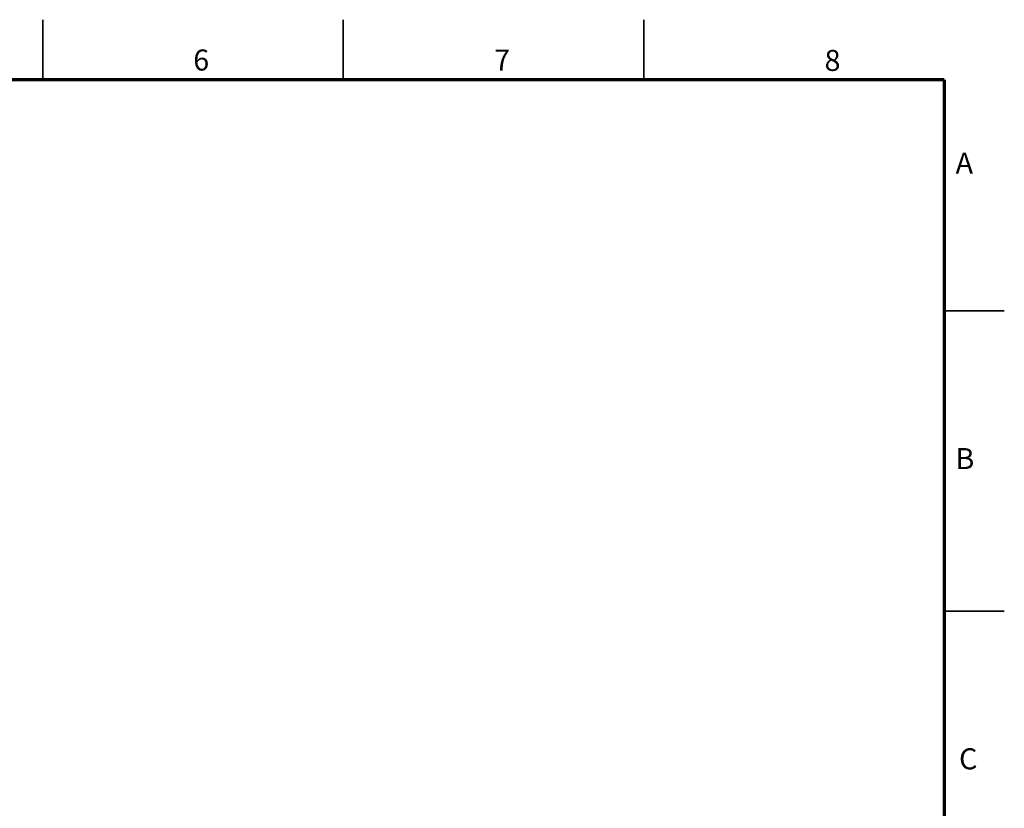
# Model space of a CAD drawing. Units: millimetres. Extents: x -8 to 420, y 0 to 297.
# Drawn here: x 256 to 420, y 166 to 297 of the extents above; entities that cross this region are included whole.
import ezdxf

# ---------------------------------------------------------------- set-up
doc = ezdxf.new("R2010")
doc.units = ezdxf.units.MM
doc.linetypes.add('SLD-実線', pattern=[0])
doc.layers.add('FORMAT', color=7, linetype='SLD-実線')
doc.styles.add('SLDTEXTSTYLE2', font='GOTHIC.TTF', dxfattribs={"width": 0.913})

msp = doc.modelspace()

# ---------------------------------------------------------------- linework, layer by layer
at = {"color": 7, "linetype": 'SLD-実線', "lineweight": 35}
for p, q in [((260, 287), (260, 297)), ((310, 287), (310, 297)), ((360, 287), (360, 297)), ((410, 248.5), (420, 248.5)), ((410, 198.5), (420, 198.5))]:
    msp.add_line(p, q, dxfattribs=at)
at = {"layer": 'FORMAT', "lineweight": 70}
for q in [(10, 287), (410, 10)]:
    msp.add_line((410, 287), q, dxfattribs=at)

# ---------------------------------------------------------------- texts
at = {"color": 7, "linetype": 'Continuous', "lineweight": 0, "char_height": 3.5, "attachment_point": 2, "style": 'SLDTEXTSTYLE2'}
for s, insert in [('6', (286.374033, 292.031361)), ('7', (336.441842, 292.031361)), ('8', (391.413283, 291.965041)), ('A', (413.348119, 274.87067)), ('B', (413.447468, 225.65855)), ('C', (413.994343, 175.65855))]:
    msp.add_mtext(s, dxfattribs=dict(at, insert=insert))

doc.saveas('drawing.dxf')
